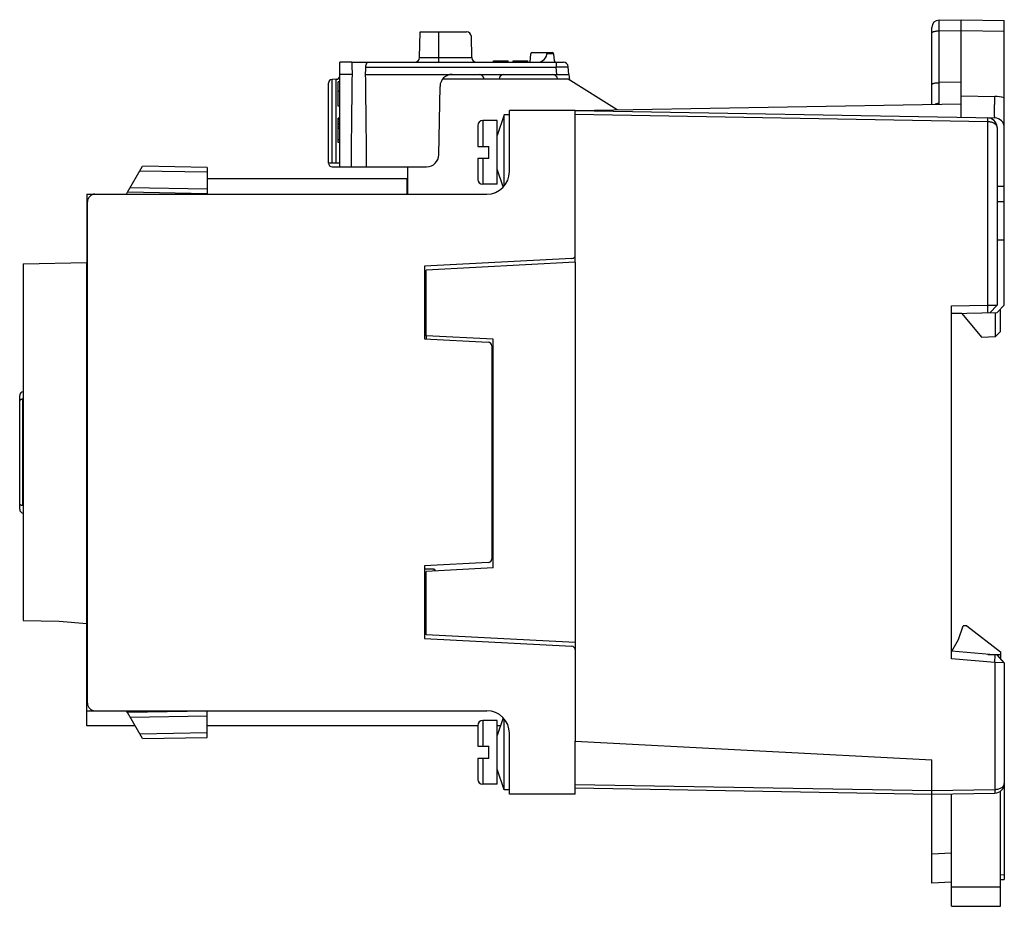
# Model space of a CAD drawing. Units: millimetres. Extents: x 0 to 559, y 0 to 432.
# Drawn here: x 276 to 379, y 192 to 284 of the extents above; entities that cross this region are included whole.
import ezdxf

# ---------------------------------------------------------------- set-up
doc = ezdxf.new("R2010")
doc.units = ezdxf.units.MM
doc.header["$LTSCALE"] = 30.734
doc.layers.get('0').update_dxf_attribs({"linetype": 'CONTINUOUS'})
doc.layers.add('DRAFT', color=7, linetype='CONTINUOUS')
doc.layers.add('FEATURE', color=7, linetype='CONTINUOUS')

msp = doc.modelspace()

# ---------------------------------------------------------------- linework, layer by layer
at = {"color": 7, "linetype": 'Continuous'}
for p, q in [((374.343, 273.966), (374.343, 284.169)), ((374.343, 284.169), (378.865, 284.09)), ((378.865, 254.344), (378.865, 284.09)), ((329.284, 279.724), (329.361, 280.606)), ((329.508, 280.74), (331.6, 280.74)), ((331.747, 280.606), (331.812, 279.859)), ((312.29, 279.724), (331.998, 279.724)), ((325.474, 279.724), (325.474, 279.877)), ((325.474, 279.877), (326.998, 279.877)), ((326.998, 279.724), (326.998, 279.877)), ((327.506, 279.724), (327.506, 279.877)), ((327.506, 279.877), (329.03, 279.877)), ((328.187, 279.724), (328.187, 279.877)), ((328.219, 279.724), (328.219, 279.877)), ((328.316, 279.724), (328.316, 279.877)), ((328.446, 279.724), (328.446, 279.877)), ((328.543, 279.724), (328.543, 279.877)), ((328.673, 279.724), (328.673, 279.877)), ((328.77, 279.724), (328.77, 279.877)), ((328.9, 279.724), (328.9, 279.877)), ((328.997, 279.724), (328.997, 279.877)), ((329.03, 279.724), (329.03, 279.877)), ((309.225, 275.152), (309.225, 277.692)), ((309.378, 277.692), (309.225, 277.692)), ((333.272, 277.946), (320.12, 277.946)), ((338.392, 274.746), (333.272, 277.946)), ((309.378, 276.666), (309.225, 276.666)), ((309.378, 275.152), (309.225, 275.152)), ((334.008, 274.67), (374.343, 275.374)), ((309.225, 271.342), (309.225, 273.882)), ((309.378, 273.882), (309.225, 273.882)), ((326.58, 274.213), (325.855, 272.054)), ((326.58, 266.805), (326.58, 274.213)), ((327.125, 274.213), (326.58, 274.213)), ((327.125, 268.307), (327.125, 274.67)), ((334.008, 274.67), (327.125, 274.67)), ((334.008, 274.637), (334.008, 274.67)), ((309.378, 273.828), (309.225, 273.828)), ((309.378, 273.72), (309.225, 273.72)), ((309.378, 273.504), (309.225, 273.504)), ((309.378, 273.288), (309.225, 273.288)), ((309.378, 273.18), (309.225, 273.18)), ((309.378, 272.964), (309.225, 272.964)), ((323.823, 273.12), (323.823, 270.936)), ((325.855, 273.628), (324.331, 273.628)), ((325.855, 266.974), (325.855, 273.628)), ((309.378, 272.802), (309.225, 272.802)), ((309.378, 271.613), (309.225, 271.613)), ((309.378, 271.342), (309.225, 271.342)), ((323.823, 270.936), (324.966, 270.936)), ((324.966, 269.666), (324.966, 270.936)), ((316.457, 268.802), (316.457, 265.945)), ((323.823, 269.666), (323.823, 267.482)), ((324.966, 269.666), (323.823, 269.666)), ((326.479, 266.69), (325.855, 268.548)), ((316.381, 267.532), (295.535, 267.532)), ((316.381, 267.532), (316.381, 265.945)), ((325.855, 266.974), (324.331, 266.974)), ((282.954, 265.945), (282.954, 258.795)), ((282.954, 265.945), (324.763, 265.945)), ((283.005, 212.757), (283.005, 265.157)), ((378.103, 265.186), (378.865, 265.159)), ((333.647, 259.207), (318.26, 258.401)), ((318.26, 258.401), (318.26, 250.819)), ((318.413, 251.149), (318.413, 258.007)), ((318.413, 255.62), (318.26, 255.62)), ((373.353, 254.261), (377.108, 254.327)), ((377.108, 254.327), (378.103, 254.331)), ((378.103, 254.331), (377.341, 253.556)), ((378.103, 253.569), (378.865, 254.344)), ((373.353, 217.403), (373.353, 254.261)), ((373.353, 253.486), (378.103, 253.569)), ((282.954, 250.494), (283.005, 250.48)), ((282.954, 250.494), (283.005, 250.494)), ((318.413, 251.162), (318.26, 251.162)), ((318.26, 250.819), (324.91, 250.471)), ((325.423, 250.782), (318.413, 251.149)), ((325.423, 226.892), (325.423, 250.782)), ((325.271, 250.09), (325.271, 227.825)), ((282.952, 246.192), (283.005, 246.193)), ((282.952, 245.307), (283.005, 245.307)), ((275.918, 233.014), (275.918, 244.901)), ((282.952, 232.607), (283.005, 232.607)), ((282.954, 227.421), (283.005, 227.435)), ((282.954, 227.421), (283.005, 227.421)), ((324.91, 227.444), (318.26, 227.096)), ((318.26, 227.096), (318.26, 219.514)), ((319.251, 226.753), (318.26, 226.753)), ((325.423, 226.892), (318.413, 226.525)), ((318.413, 219.907), (318.413, 226.525)), ((319.251, 226.753), (319.251, 226.569)), ((318.413, 222.295), (318.26, 222.295)), ((374.077, 219.408), (374.572, 220.847)), ((374.953, 220.847), (374.572, 220.847)), ((374.953, 220.847), (378.458, 218.133)), ((318.26, 219.514), (333.647, 218.707)), ((373.367, 218.179), (374.077, 219.408)), ((282.954, 210.382), (282.954, 219.12)), ((378.157, 217.76), (373.353, 218.18)), ((377.87, 217.008), (373.353, 217.403)), ((377.127, 217.85), (378.458, 217.85)), ((377.87, 217.008), (377.921, 217.78)), ((378.865, 216.987), (378.157, 217.76)), ((378.458, 218.133), (378.458, 217.431)), ((378.865, 216.987), (377.87, 217.008)), ((282.954, 211.97), (324.763, 211.97)), ((326.479, 211.225), (325.855, 209.366)), ((326.58, 203.702), (326.58, 211.11)), ((287.996, 210.382), (282.954, 210.382)), ((323.823, 210.382), (295.535, 210.382)), ((323.823, 210.433), (323.823, 208.249)), ((325.855, 210.941), (324.331, 210.941)), ((325.855, 204.286), (325.855, 210.941)), ((326.196, 210.382), (325.855, 210.382)), ((327.125, 203.245), (327.125, 209.608)), ((323.823, 208.249), (324.966, 208.249)), ((324.966, 206.979), (324.966, 208.249)), ((334.008, 203.245), (334.008, 208.806)), ((324.966, 206.979), (323.823, 206.979)), ((323.823, 206.979), (323.823, 204.794)), ((326.58, 203.702), (325.855, 205.861)), ((325.855, 204.286), (324.331, 204.286)), ((378.865, 204.376), (378.865, 194.345)), ((327.125, 203.702), (326.58, 203.702)), ((334.008, 203.245), (327.125, 203.245)), ((371.295, 193.949), (371.295, 203.245)), ((373.353, 191.536), (373.353, 203.281)), ((378.458, 191.536), (378.458, 203.564)), ((373.353, 194.056), (371.295, 193.949)), ((373.353, 193.568), (378.458, 193.568)), ((378.458, 194.324), (378.865, 194.345)), ((373.353, 191.536), (378.458, 191.536))]:
    msp.add_line(p, q, dxfattribs=at)
at = {"color": 9, "linetype": 'Continuous'}
for p, q in [((374.343, 283.04), (378.865, 282.961)), ((331.747, 280.598), (331.052, 280.598)), ((374.343, 276.225), (377.866, 276.163)), ((324.331, 273.628), (324.331, 270.936)), ((324.331, 269.666), (324.331, 266.974)), ((378.865, 266.733), (378.103, 266.759)), ((378.103, 261.182), (378.865, 261.182)), ((377.108, 254.327), (377.105, 253.552)), ((276.254, 233.396), (276.254, 244.519)), ((324.331, 210.941), (324.331, 208.249)), ((324.331, 206.979), (324.331, 204.286)), ((373.353, 197.1), (371.295, 196.992)), ((378.458, 194.828), (378.865, 194.85))]:
    msp.add_line(p, q, dxfattribs=at)
at = {"color": 7, "linetype": 'Continuous'}
for centre, radius, start, end in [((329.508, 280.593), 0.147, 90, 175), ((330.046, 280.74), 1.016, 270, 360), ((331.6, 280.593), 0.147, 5, 90), ((331.959, 279.872), 0.147, 185, 270), ((324.331, 273.12), 0.508, 90, 180), ((324.763, 268.307), 2.362, 270, 360), ((324.331, 267.482), 0.508, 180, 270), ((283.792, 265.157), 0.787, 90, 180), ((333.627, 259.588), 0.381, 273, 360), ((324.89, 250.09), 0.381, 0, 87), ((276.325, 244.901), 0.406, 97.05302, 180), ((276.325, 233.014), 0.406, 180, 262.94698), ((324.89, 227.825), 0.381, 273, 360), ((321.771, 228.467), 3.048, 214.22887, 218.42826), ((333.627, 218.327), 0.381, 0, 87), ((283.792, 212.757), 0.787, 180, 270), ((324.763, 209.608), 2.362, 0, 90), ((324.331, 210.433), 0.508, 90, 180), ((324.331, 204.794), 0.508, 180, 270)]:
    msp.add_arc(centre, radius, start, end, dxfattribs=at)
at = {"color": 9, "linetype": 'Continuous'}
msp.add_arc((377.795, 272.097), 4.066, 74.75086, 88.99569, dxfattribs=at)
msp.add_open_spline([(377.866, 273.904), (377.866, 273.904), (377.865, 273.905), (377.865, 273.907), (377.864, 273.91), (377.863, 273.917), (377.862, 273.929), (377.86, 273.947), (377.859, 273.97), (377.858, 273.997), (377.857, 274.03), (377.856, 274.068), (377.855, 274.11), (377.854, 274.176), (377.853, 274.27), (377.853, 274.396), (377.852, 274.54), (377.853, 274.699), (377.853, 274.873), (377.854, 275.062), (377.856, 275.263), (377.858, 275.475), (377.861, 275.776), (377.864, 276.007), (377.866, 276.163)], degree=3, knots=[0, 0, 0, 0, 0.0004648, 0.0013905, 0.0028512, 0.0048615, 0.0105438, 0.0184451, 0.0285592, 0.0408767, 0.0553859, 0.0720625, 0.0908722, 0.1117804, 0.1597527, 0.2156939, 0.2792213, 0.3498775, 0.427202, 0.5106959, 0.5998102, 0.6939921, 0.7926152, 1, 1, 1, 1], dxfattribs=at)
at = {"color": 7, "linetype": 'Continuous'}
for points in [[(276.254, 244.519), (276.23, 244.517), (276.184, 244.512), (276.119, 244.499), (276.061, 244.482), (276.011, 244.461), (275.971, 244.437), (275.945, 244.414), (275.931, 244.395), (275.924, 244.381), (275.919, 244.366), (275.918, 244.356), (275.918, 244.352)], [(276.254, 233.396), (276.23, 233.397), (276.184, 233.403), (276.119, 233.415), (276.061, 233.433), (276.011, 233.454), (275.971, 233.478), (275.945, 233.501), (275.931, 233.52), (275.924, 233.534), (275.919, 233.549), (275.918, 233.558), (275.918, 233.563)]]:
    msp.add_open_spline(points, degree=3, knots=[0, 0, 0, 0, 0.1784052, 0.3464567, 0.4987779, 0.6330054, 0.7481549, 0.8451149, 0.8876993, 0.9271091, 0.9641982, 1, 1, 1, 1], dxfattribs=at)
at = {"layer": 'DRAFT', "color": 7, "linetype": 'Continuous'}
for p, q in [((317.782, 282.899), (319.759, 282.899)), ((309.378, 268.802), (309.378, 279.724)), ((310.65, 279.724), (309.378, 279.724)), ((310.667, 278.454), (309.378, 278.454)), ((333.338, 278.454), (333.389, 277.873)), ((309.003, 277.94), (308.576, 277.932)), ((371.295, 275.321), (371.295, 277.395)), ((309.378, 268.802), (312.195, 268.802)), ((287.08, 265.945), (287.189, 266.135)), ((295.535, 265.989), (287.189, 266.135)), ((295.535, 265.945), (295.535, 265.989)), ((276.271, 258.678), (282.952, 258.795)), ((276.271, 258.678), (276.271, 221.395)), ((282.952, 258.795), (283.005, 258.887)), ((282.952, 219.12), (282.952, 258.795)), ((334.008, 258.825), (318.413, 258.007)), ((334.008, 258.825), (334.008, 208.806)), ((374.41, 253.468), (373.353, 253.486)), ((374.41, 253.468), (376.483, 250.997)), ((318.413, 251.149), (318.413, 250.811)), ((325.423, 248.63), (325.271, 248.638)), ((276.271, 221.395), (280.052, 221.329)), ((280.052, 221.329), (282.952, 221.076)), ((334.008, 219.09), (318.413, 219.907)), ((283.005, 219.028), (282.952, 219.12)), ((287.189, 211.78), (287.08, 211.97)), ((295.535, 211.926), (287.189, 211.78)), ((295.535, 211.97), (295.535, 211.926)), ((334.008, 208.806), (371.295, 206.852))]:
    msp.add_line(p, q, dxfattribs=at)
for centre, start_param, end_param in [((311.377, 311.487), -4.0609738, -4.0301202), ((311.377, 245.422), 0.8885275, 1.1081613), ((311.377, 245.422), -1.1081613, -0.8885275)]:
    msp.add_ellipse(centre, major_axis=(0, 52.386), ratio=0.0174551, start_param=start_param, end_param=end_param, dxfattribs=at)
at = {"layer": 'FEATURE', "color": 7, "linetype": 'Continuous'}
for p, q in [((372.044, 284.129), (374.343, 284.169)), ((371.295, 275.321), (371.295, 283.367)), ((317.736, 280.224), (317.782, 282.899)), ((319.759, 282.899), (322.633, 282.899)), ((323.179, 280.224), (323.141, 282.4)), ((310.65, 279.724), (312.29, 279.724)), ((331.998, 279.724), (332.762, 279.724)), ((333.338, 278.454), (333.268, 279.261)), ((312.087, 278.454), (333.338, 278.454)), ((332.149, 277.991), (332.152, 277.946)), ((308.202, 269.183), (308.202, 277.551)), ((319.739, 270.05), (319.864, 277.207)), ((334.008, 274.67), (377.866, 273.904)), ((334.008, 258.825), (334.008, 274.637)), ((378.1, 272.97), (378.103, 272.902)), ((378.103, 272.902), (378.103, 254.331)), ((287.189, 266.135), (288.757, 268.851)), ((295.535, 268.732), (288.757, 268.851)), ((295.535, 268.732), (295.535, 265.989)), ((309.378, 269.183), (308.202, 269.183)), ((308.583, 268.802), (309.378, 268.802)), ((312.195, 268.802), (318.469, 268.802)), ((295.535, 265.989), (297.313, 265.958)), ((377.951, 251.074), (377.951, 253.566)), ((378.458, 251.609), (378.458, 253.931)), ((282.952, 252.394), (283.005, 252.393)), ((377.951, 251.074), (378.458, 251.609)), ((282.952, 250.87), (283.005, 250.871)), ((376.483, 250.997), (377.951, 251.074)), ((283.005, 231.722), (282.952, 231.723)), ((282.952, 227.045), (283.005, 227.044)), ((378.865, 216.987), (378.865, 204.376)), ((288.757, 209.064), (287.189, 211.78)), ((295.535, 211.926), (297.313, 211.957)), ((295.535, 209.182), (295.535, 211.926)), ((288.757, 209.064), (295.535, 209.182)), ((371.295, 203.245), (371.295, 206.852)), ((334.008, 203.896), (371.295, 203.245)), ((371.295, 203.245), (377.866, 203.36))]:
    msp.add_line(p, q, dxfattribs=at)
at = {"layer": 'FEATURE', "color": 9, "linetype": 'Continuous'}
for p, q in [((319.759, 279.724), (319.759, 282.899)), ((372.044, 283), (374.343, 283.04)), ((372.044, 277.593), (372.044, 283)), ((317.736, 280.224), (323.179, 280.224)), ((312.097, 279.225), (331.998, 279.225)), ((331.998, 279.724), (331.998, 279.225)), ((332.065, 278.454), (331.998, 279.225)), ((308.576, 269.183), (308.576, 277.932)), ((309.003, 269.183), (309.003, 277.94)), ((374.343, 277.633), (372.044, 277.593)), ((334.008, 274.289), (377.108, 273.537)), ((377.108, 273.537), (377.108, 254.327)), ((295.535, 268.224), (288.467, 268.348)), ((287.48, 266.638), (295.535, 266.497)), ((296.034, 265.98), (296.034, 265.945)), ((296.814, 265.967), (296.814, 265.945)), ((282.952, 250.362), (283.005, 250.363)), ((282.952, 246.7), (283.005, 246.701)), ((283.005, 231.214), (282.952, 231.215)), ((283.005, 227.552), (282.952, 227.553)), ((377.87, 217.008), (377.87, 203.741)), ((295.535, 211.418), (287.48, 211.277)), ((296.034, 211.97), (296.034, 211.934)), ((296.814, 211.97), (296.814, 211.948)), ((288.467, 209.567), (295.535, 209.69)), ((334.008, 204.277), (371.295, 203.626)), ((371.295, 203.626), (377.87, 203.741))]:
    msp.add_line(p, q, dxfattribs=at)
at = {"layer": 'FEATURE', "color": 7, "linetype": 'Continuous'}
for centre, radius, start, end in [((372.057, 283.367), 0.762, 90.99997, 179.99846), ((322.633, 282.391), 0.508, 1, 90), ((317.228, 280.232), 0.508, 270, 359), ((323.687, 280.232), 0.508, 181, 270), ((332.762, 279.216), 0.508, 5, 90), ((308.997, 278.321), 0.381, 271, 360), ((321.134, 277.184), 1.27, 90, 179), ((323.959, 277.946), 0.508, 1, 90), ((326.542, 277.946), 0.508, 90, 179), ((331.643, 277.946), 0.508, 5, 90), ((308.583, 277.551), 0.381, 91, 180), ((377.087, 272.902), 1.016, 3.87339, 89), ((377.849, 272.888), 1.016, 0, 89), ((318.469, 270.072), 1.27, 270, 359), ((308.583, 269.183), 0.381, 180, 270), ((377.849, 204.376), 1.016, 271, 360)]:
    msp.add_arc(centre, radius, start, end, dxfattribs=at)
at = {"layer": 'FEATURE', "color": 9, "linetype": 'Continuous'}
for centre, radius, start, end in [((372.05, 274.685), 0.77, 112.51196, 123.58132), ((372.058, 274.669), 0.788, 92.24436, 96.37694), ((372.057, 274.679), 0.777, 91.12854, 92.23807), ((370.539, 275.443), 1.502, 358.46338, 0.49057)]:
    msp.add_arc(centre, radius, start, end, dxfattribs=at)
at = {"layer": 'FEATURE', "color": 7, "linetype": 'Continuous'}
msp.add_ellipse((311.377, 311.487), major_axis=(0, 52.386), ratio=0.0174551, start_param=-2.2530651, end_param=-2.2342486, dxfattribs=at)
at = {"layer": 'FEATURE', "color": 9, "linetype": 'Continuous'}
for points, knots in [([(372.044, 283), (372.044, 283.078), (372.043, 283.193), (372.042, 283.344), (372.042, 283.45), (372.041, 283.551), (372.041, 283.645), (372.041, 283.732), (372.041, 283.812), (372.041, 283.883), (372.041, 283.946), (372.041, 283.993), (372.041, 284.026), (372.042, 284.048), (372.042, 284.066), (372.042, 284.083), (372.042, 284.097), (372.043, 284.108), (372.043, 284.116), (372.043, 284.121), (372.043, 284.124), (372.044, 284.126), (372.044, 284.128), (372.044, 284.129), (372.044, 284.129), (372.044, 284.129)], [0, 0, 0, 0, 0.2074628, 0.3061224, 0.4003397, 0.4894877, 0.573013, 0.6503657, 0.7210462, 0.7845939, 0.8405508, 0.8885331, 0.9094435, 0.9282534, 0.9449276, 0.9594314, 0.9717398, 0.9818402, 0.9897215, 0.9928266, 0.9953733, 0.9973606, 0.9987885, 0.9996599, 1, 1, 1, 1]), ([(371.295, 282.803), (371.295, 282.809), (371.298, 282.823), (371.31, 282.842), (371.328, 282.861), (371.353, 282.879), (371.385, 282.896), (371.423, 282.912), (371.466, 282.928), (371.535, 282.947), (371.632, 282.968), (371.76, 282.986), (371.899, 282.997), (371.995, 283), (372.044, 283)], [0, 0, 0, 0, 0.0240329, 0.0510293, 0.0829245, 0.1208076, 0.1652073, 0.2161805, 0.2735506, 0.3370341, 0.4806723, 0.6428484, 0.8183193, 1, 1, 1, 1]), ([(331.998, 279.225), (332.081, 279.228), (332.203, 279.232), (332.365, 279.238), (332.482, 279.241), (332.594, 279.245), (332.701, 279.248), (332.801, 279.251), (332.893, 279.254), (332.976, 279.256), (333.04, 279.258), (333.086, 279.259), (333.117, 279.26), (333.145, 279.26), (333.17, 279.261), (333.192, 279.261), (333.212, 279.261), (333.226, 279.261), (333.237, 279.262), (333.243, 279.262), (333.249, 279.262), (333.254, 279.261), (333.258, 279.261), (333.261, 279.261), (333.264, 279.261), (333.266, 279.261), (333.267, 279.261), (333.267, 279.261), (333.268, 279.261), (333.268, 279.261), (333.268, 279.261)], [0, 0, 0, 0, 0.1949154, 0.2900753, 0.3824036, 0.4710542, 0.5551951, 0.6340106, 0.7067213, 0.7726425, 0.8311221, 0.8573974, 0.8816118, 0.9037018, 0.9236098, 0.9412938, 0.9567145, 0.9698325, 0.9755157, 0.9806094, 0.9851118, 0.9890212, 0.9923364, 0.995056, 0.997179, 0.9987049, 0.9992445, 0.9996362, 0.9998828, 1, 1, 1, 1]), ([(371.295, 277.395), (371.295, 277.402), (371.298, 277.416), (371.31, 277.435), (371.328, 277.454), (371.353, 277.471), (371.385, 277.489), (371.423, 277.505), (371.466, 277.52), (371.535, 277.54), (371.632, 277.56), (371.76, 277.578), (371.899, 277.589), (371.995, 277.592), (372.044, 277.592)], [0, 0, 0, 0, 0.0240329, 0.0510294, 0.0829245, 0.1208077, 0.1652074, 0.2161806, 0.2735507, 0.3370343, 0.4806724, 0.6428485, 0.8183193, 1, 1, 1, 1]), ([(372.042, 275.456), (372.041, 275.501), (372.041, 275.605), (372.041, 275.87), (372.041, 276.297), (372.042, 276.906), (372.043, 277.353), (372.044, 277.593)], [0, 0, 0, 0, 0.0623396, 0.1461148, 0.3720217, 0.6629594, 1, 1, 1, 1]), ([(371.755, 275.396), (371.806, 275.418), (371.878, 275.439), (371.952, 275.449), (371.97, 275.452)], [0, 0, 0, 0, 0.7496172, 1, 1, 1, 1]), ([(372.039, 275.334), (372.039, 275.334), (372.039, 275.334), (372.039, 275.335), (372.039, 275.336), (372.039, 275.338), (372.039, 275.341), (372.039, 275.345), (372.039, 275.352), (372.04, 275.362), (372.04, 275.373), (372.041, 275.388), (372.041, 275.398), (372.041, 275.403)], [0, 0, 0, 0, 0.0042856, 0.0160609, 0.0356241, 0.0630117, 0.0982294, 0.1412748, 0.2508246, 0.3916045, 0.5635408, 0.7664312, 1, 1, 1, 1]), ([(377.104, 273.918), (377.105, 273.918), (377.105, 273.917), (377.105, 273.915), (377.106, 273.913), (377.106, 273.91), (377.107, 273.906), (377.107, 273.898), (377.108, 273.887), (377.108, 273.871), (377.109, 273.852), (377.109, 273.83), (377.109, 273.805), (377.11, 273.777), (377.11, 273.736), (377.11, 273.68), (377.109, 273.61), (377.109, 273.561), (377.108, 273.537)], [0, 0, 0, 0, 0.0017242, 0.0055837, 0.0117705, 0.0202934, 0.0311341, 0.0442666, 0.0772883, 0.1191121, 0.1694644, 0.2278573, 0.2936655, 0.3662604, 0.445013, 0.618293, 0.806183, 1, 1, 1, 1]), ([(377.108, 273.537), (377.152, 273.536), (377.239, 273.531), (377.367, 273.514), (377.489, 273.487), (377.602, 273.451), (377.706, 273.407), (377.825, 273.343), (377.904, 273.283), (377.948, 273.238)], [0, 0, 0, 0, 0.1446214, 0.286727, 0.4238462, 0.5545327, 0.6777922, 0.7931684, 1, 1, 1, 1]), ([(377.948, 273.238), (377.973, 273.214), (378.017, 273.163), (378.066, 273.078), (378.096, 272.991), (378.103, 272.931), (378.103, 272.902)], [0, 0, 0, 0, 0.2754338, 0.5296371, 0.7685171, 1, 1, 1, 1]), ([(377.87, 203.741), (377.941, 203.742), (378.08, 203.753), (378.277, 203.795), (378.452, 203.86), (378.6, 203.942), (378.717, 204.039), (378.789, 204.129), (378.829, 204.205), (378.849, 204.261), (378.862, 204.318), (378.865, 204.356), (378.865, 204.376)], [0, 0, 0, 0, 0.1648705, 0.3222336, 0.467183, 0.5976126, 0.7135706, 0.8168936, 0.8648426, 0.910907, 0.9557306, 1, 1, 1, 1]), ([(377.87, 203.741), (377.871, 203.716), (377.871, 203.668), (377.872, 203.597), (377.872, 203.541), (377.872, 203.5), (377.871, 203.472), (377.871, 203.447), (377.871, 203.425), (377.87, 203.406), (377.87, 203.39), (377.869, 203.379), (377.869, 203.372), (377.868, 203.367), (377.868, 203.364), (377.867, 203.362), (377.867, 203.36), (377.867, 203.36), (377.866, 203.36)], [0, 0, 0, 0, 0.1938168, 0.3817061, 0.5549852, 0.6337378, 0.7063329, 0.7721414, 0.8305347, 0.8808872, 0.9227112, 0.9557332, 0.9688658, 0.9797067, 0.9882298, 0.9944166, 0.9982761, 1, 1, 1, 1])]:
    msp.add_open_spline(points, degree=3, knots=knots, dxfattribs=at)
at = {"layer": 'FEATURE', "color": 7, "linetype": 'Continuous'}
msp.add_open_spline([(312.097, 279.225), (312.098, 279.259), (312.104, 279.325), (312.126, 279.419), (312.152, 279.491), (312.176, 279.543), (312.193, 279.578), (312.21, 279.61), (312.226, 279.638), (312.241, 279.663), (312.255, 279.684), (312.266, 279.699), (312.273, 279.708), (312.278, 279.714), (312.281, 279.718), (312.285, 279.722), (312.287, 279.724), (312.289, 279.724), (312.29, 279.724)], degree=3, knots=[0, 0, 0, 0, 0.1854913, 0.3635059, 0.5288889, 0.6055459, 0.6774475, 0.7440042, 0.8045411, 0.8583303, 0.9045759, 0.9424747, 0.9580622, 0.9712904, 0.9820864, 0.9904247, 0.9963319, 1, 1, 1, 1], dxfattribs=at)

doc.saveas('drawing.dxf')
